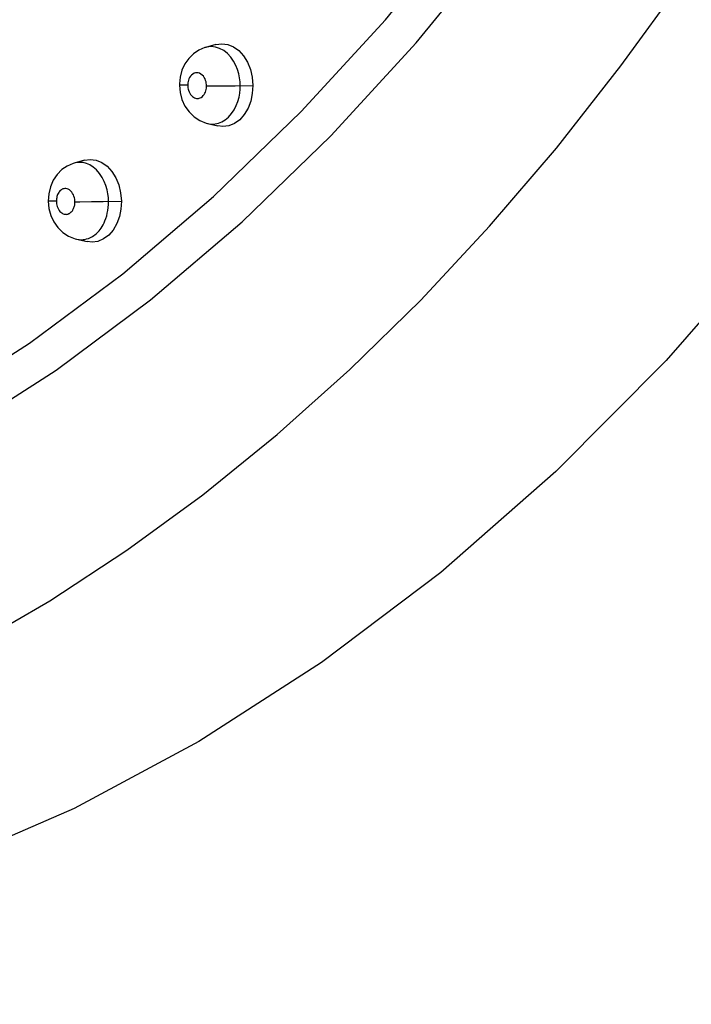
# Model space of a CAD drawing. Units: millimetres. Extents: x 172755 to 182253, y 6612 to 12938.
# Drawn here: x 176864 to 176935, y 9153 to 9259 of the extents above; entities that cross this region are included whole.
import ezdxf

# ---------------------------------------------------------------- set-up
doc = ezdxf.new("R2010")
doc.units = ezdxf.units.MM
for name, color, linetype in [('DEFAULT', 7, 'Continuous'), ('DiKom', 7, 'Continuous'), ('QITELE', 7, 'Continuous')]:
    doc.layers.add(name, color=color, linetype=linetype)
doc.dimstyles.new('Qitele', dxfattribs={"dimscale": 85, "dimtxt": 4, "dimasz": 5, "dimexe": 4, "dimexo": 0, "dimgap": 3, "dimtad": 1, "dimdec": 0, "dimrnd": 10, "dimzin": 1, "dimtxsty": 'Standard', "dimblk": 'OBLIQUE', "dimcen": 5, "dimdle": 4, "dimclrd": 256, "dimclre": 256, "dimclrt": 256, "dimadec": 0, "dimazin": 0, "dimtfac": 1, "dimtdec": 0, "dimtmove": 0, "dimatfit": 3, "dimldrblk": 'OBLIQUE', "dimfxl": 6, "dimfxlon": 1, "dimlwd": 40, "dimlwe": 30, "dimarcsym": 0})

# ---------------------------------------------------------------- blocks, each defined once
blk = doc.blocks.new('FS-24204')
at = {"layer": 'DiKom', "color": 7, "linetype": 'Continuous'}
for p, q in [((176884.48, 9255.94), (176883.38, 9255.63)), ((176883.52, 9255.67), (176883.39, 9255.63)), ((176880.57, 9251.6), (176880.65, 9250.8)), ((176885.25, 9251.53), (176886.52, 9251.54)), ((176886.52, 9251.54), (176888.43, 9251.57)), ((176880.65, 9250.8), (176880.85, 9250.06)), ((176883.57, 9247.52), (176883.6, 9247.51)), ((176883.57, 9247.52), (176884.68, 9247.25)), ((176870.43, 9243.58), (176869.32, 9243.26)), ((176869.34, 9243.27), (176869.32, 9243.26)), ((176869.6, 9243.33), (176869.34, 9243.27)), ((176866.78, 9240.74), (176866.6, 9239.98)), ((176866.6, 9239.98), (176866.55, 9239.22)), ((176866.55, 9239.22), (176866.63, 9238.41)), ((176866.63, 9238.41), (176866.83, 9237.68)), ((176871.17, 9239.16), (176872.44, 9239.18)), ((176872.44, 9239.18), (176874.37, 9239.22)), ((176869.59, 9235.14), (176870.71, 9234.88))]:
    blk.add_line(p, q, dxfattribs=at)
for points in [[(177009.6, 9368.24), (177004.16, 9349.45), (176997.86, 9331.11), (176990.74, 9313.31), (176982.82, 9296.13), (176974.14, 9279.63), (176964.72, 9263.89), (176954.62, 9249.02), (176943.91, 9235.1), (176932.63, 9222.18), (176920.81, 9210.3), (176908.51, 9199.52), (176895.76, 9189.88), (176882.66, 9181.46), (176869.32, 9174.31), (176855.78, 9168.43), (176842.06, 9163.84), (176828.26, 9160.55), (176814.45, 9158.59), (176800.71, 9157.93)], [(176789.02, 9173.06), (176797.74, 9173.35), (176806.48, 9174.23), (176815.22, 9175.7), (176823.95, 9177.74), (176832.64, 9180.37), (176841.28, 9183.56), (176849.86, 9187.32), (176858.34, 9191.64), (176866.71, 9196.5), (176874.97, 9201.9), (176883.07, 9207.83), (176891.02, 9214.27), (176898.79, 9221.21), (176906.37, 9228.63), (176913.74, 9236.52), (176920.88, 9244.87), (176927.78, 9253.65), (176934.43, 9262.84)], [(176801.23, 9198.77), (176812, 9200.6), (176822.74, 9203.41), (176833.42, 9207.18), (176843.99, 9211.89), (176854.37, 9217.51), (176864.55, 9224.03), (176874.53, 9231.45), (176884.23, 9239.71), (176893.6, 9248.77), (176902.61, 9258.6), (176911.25, 9269.2), (176919.48, 9280.5), (176927.25, 9292.44), (176934.54, 9304.99)], [(176803.33, 9195.59), (176814.22, 9197.45), (176825.09, 9200.29), (176835.9, 9204.1), (176846.59, 9208.86), (176857.09, 9214.55), (176867.39, 9221.14), (176877.49, 9228.65), (176887.3, 9237.01), (176896.77, 9246.17), (176905.89, 9256.11), (176914.63, 9266.83), (176922.96, 9278.27), (176930.82, 9290.35), (176938.19, 9303.04)], [(176883.39, 9255.63), (176883.3, 9255.61), (176882.67, 9255.35), (176882.09, 9254.96), (176881.57, 9254.46), (176881.15, 9253.87), (176880.84, 9253.2)], [(176887.07, 9251.55), (176887.06, 9251.96), (176887.01, 9252.38), (176886.92, 9252.82), (176886.79, 9253.27), (176886.61, 9253.72), (176886.37, 9254.16), (176886.08, 9254.59), (176885.73, 9254.97), (176885.32, 9255.3), (176884.88, 9255.53), (176884.43, 9255.67), (176883.98, 9255.72), (176883.52, 9255.67)], [(176884.48, 9255.94), (176885.11, 9256.03), (176885.75, 9255.94), (176886.36, 9255.7), (176886.93, 9255.29), (176887.44, 9254.73), (176887.85, 9254.05), (176888.17, 9253.28), (176888.36, 9252.46), (176888.43, 9251.57)], [(176880.84, 9253.2), (176880.65, 9252.47), (176880.57, 9251.73), (176880.57, 9251.6)], [(176883.48, 9251.52), (176883.47, 9251.66), (176883.45, 9251.8), (176883.42, 9251.95), (176883.38, 9252.1), (176883.32, 9252.26), (176883.24, 9252.41), (176883.14, 9252.55), (176883.02, 9252.68), (176882.88, 9252.79), (176882.73, 9252.87), (176882.58, 9252.92), (176882.43, 9252.93), (176882.28, 9252.91), (176882.14, 9252.87), (176882, 9252.79), (176881.87, 9252.68), (176881.76, 9252.56), (176881.67, 9252.43), (176881.6, 9252.28), (176881.55, 9252.14), (176881.51, 9252), (176881.49, 9251.86), (176881.47, 9251.72), (176881.47, 9251.59)], [(176881.47, 9251.59), (176881.05, 9251.59), (176880.75, 9251.59), (176880.59, 9251.6), (176880.57, 9251.6)], [(176881.47, 9251.59), (176881.48, 9251.46), (176881.49, 9251.33), (176881.52, 9251.19), (176881.56, 9251.05), (176881.61, 9250.9), (176881.68, 9250.76), (176881.76, 9250.62), (176881.86, 9250.5), (176881.97, 9250.39), (176882.08, 9250.31), (176882.19, 9250.25), (176882.29, 9250.21), (176882.39, 9250.19), (176882.5, 9250.18), (176882.6, 9250.18), (176882.7, 9250.2), (176882.81, 9250.24), (176882.92, 9250.3), (176883.03, 9250.38), (176883.13, 9250.48), (176883.22, 9250.6), (176883.3, 9250.73), (176883.36, 9250.87), (176883.41, 9251.01), (176883.44, 9251.14), (176883.46, 9251.27), (176883.47, 9251.4), (176883.48, 9251.52)], [(176883.48, 9251.52), (176884, 9251.52), (176885.25, 9251.53)], [(176888.43, 9251.57), (176888.37, 9250.7), (176888.2, 9249.89), (176887.91, 9249.13), (176887.51, 9248.46), (176887.03, 9247.91), (176886.47, 9247.51), (176885.86, 9247.26), (176885.22, 9247.18), (176884.68, 9247.25)], [(176885.47, 9247.9), (176885.83, 9248.19), (176886.15, 9248.56), (176886.43, 9248.98), (176886.66, 9249.42), (176886.83, 9249.87), (176886.95, 9250.32), (176887.02, 9250.74), (176887.06, 9251.16), (176887.07, 9251.55)], [(176880.85, 9250.06), (176881.17, 9249.37), (176881.61, 9248.74), (176882.14, 9248.22), (176882.76, 9247.82), (176883.44, 9247.55), (176883.6, 9247.51)], [(176883.6, 9247.51), (176883.73, 9247.48), (176884.06, 9247.45), (176884.4, 9247.47), (176884.75, 9247.54), (176885.1, 9247.68), (176885.47, 9247.9)], [(176870.43, 9243.58), (176871.05, 9243.67), (176871.68, 9243.6), (176872.29, 9243.35), (176872.86, 9242.94), (176873.36, 9242.39), (176873.78, 9241.71), (176874.1, 9240.94), (176874.29, 9240.11), (176874.37, 9239.22)], [(176869.34, 9243.27), (176869.22, 9243.23), (176868.59, 9242.96), (176868.01, 9242.57), (176867.51, 9242.06), (176867.09, 9241.44), (176866.78, 9240.74)], [(176873, 9239.19), (176872.98, 9239.58), (176872.93, 9239.99), (176872.85, 9240.42), (176872.72, 9240.86), (176872.55, 9241.31), (176872.33, 9241.75), (176872.05, 9242.16), (176871.73, 9242.54), (176871.37, 9242.84), (176871, 9243.08), (176870.63, 9243.24), (176870.27, 9243.32), (176869.93, 9243.35), (176869.6, 9243.33)], [(176869.4, 9239.14), (176869.4, 9239.28), (176869.38, 9239.42), (176869.35, 9239.57), (176869.3, 9239.73), (176869.24, 9239.88), (176869.16, 9240.04), (176869.06, 9240.18), (176868.94, 9240.31), (176868.82, 9240.41), (176868.69, 9240.48), (176868.56, 9240.53), (176868.44, 9240.55), (176868.33, 9240.55), (176868.22, 9240.53), (176868.12, 9240.51), (176868.04, 9240.47), (176867.96, 9240.42), (176867.88, 9240.36), (176867.8, 9240.29), (176867.73, 9240.21), (176867.67, 9240.12), (176867.61, 9240.02), (176867.56, 9239.91), (176867.52, 9239.8), (176867.48, 9239.69), (176867.46, 9239.57), (176867.44, 9239.44), (176867.43, 9239.33), (176867.42, 9239.25), (176867.42, 9239.2)], [(176867.42, 9239.2), (176867.01, 9239.2), (176866.71, 9239.21), (176866.56, 9239.21), (176866.55, 9239.22)], [(176867.42, 9239.2), (176867.43, 9239.07), (176867.45, 9238.92), (176867.48, 9238.78), (176867.52, 9238.63), (176867.58, 9238.48), (176867.65, 9238.35), (176867.73, 9238.22), (176867.81, 9238.11), (176867.9, 9238.03), (176867.99, 9237.95), (176868.08, 9237.9), (176868.16, 9237.85), (176868.24, 9237.82), (176868.32, 9237.81), (176868.4, 9237.8), (176868.47, 9237.79), (176868.54, 9237.8), (176868.61, 9237.81), (176868.67, 9237.82), (176868.72, 9237.84), (176868.77, 9237.87), (176868.82, 9237.89), (176868.87, 9237.92), (176868.91, 9237.95), (176868.95, 9237.98), (176868.99, 9238.01), (176869.02, 9238.05), (176869.06, 9238.09), (176869.1, 9238.13), (176869.13, 9238.18), (176869.17, 9238.23), (176869.2, 9238.29), (176869.23, 9238.35), (176869.27, 9238.42), (176869.3, 9238.51), (176869.33, 9238.6), (176869.36, 9238.69), (176869.38, 9238.79), (176869.39, 9238.91), (176869.4, 9239.02), (176869.41, 9239.09), (176869.4, 9239.14)], [(176869.4, 9239.14), (176869.93, 9239.14), (176871.17, 9239.16)], [(176874.37, 9239.22), (176874.32, 9238.36), (176874.16, 9237.56), (176873.88, 9236.8), (176873.49, 9236.12), (176873.02, 9235.57), (176872.47, 9235.16), (176871.87, 9234.91), (176871.24, 9234.82), (176870.71, 9234.88)], [(176871.42, 9235.52), (176871.54, 9235.61), (176871.66, 9235.71), (176871.77, 9235.82), (176871.88, 9235.93), (176871.99, 9236.05), (176872.1, 9236.18), (176872.2, 9236.33), (176872.31, 9236.49), (176872.41, 9236.67), (176872.52, 9236.87), (176872.62, 9237.1), (176872.71, 9237.35), (176872.8, 9237.62), (176872.87, 9237.91), (176872.93, 9238.2), (176872.97, 9238.51), (176873, 9238.84), (176873, 9239.19)], [(176866.83, 9237.68), (176867.15, 9236.99), (176867.58, 9236.38), (176868.11, 9235.86), (176868.73, 9235.45), (176869.42, 9235.18), (176869.61, 9235.13)], [(176869.61, 9235.13), (176869.85, 9235.09), (176870.07, 9235.08), (176870.28, 9235.09), (176870.48, 9235.12), (176870.66, 9235.16), (176870.84, 9235.21), (176871, 9235.28), (176871.15, 9235.35), (176871.29, 9235.43), (176871.42, 9235.52)]]:
    blk.add_lwpolyline(points, dxfattribs=at)
blk = doc.blocks.new('_Oblique')
at = {"color": 0, "linetype": 'ByBlock', "lineweight": -2}
blk.add_line((-0.5, -0.5), (0.5, 0.5), dxfattribs=at)
blk = doc.blocks.new('*D12')
at = {"lineweight": 40, "transparency": 16777216}
blk.add_line((174538.99, 11498.81), (174538.99, 7258.55), dxfattribs=at)
at = {"lineweight": 30, "transparency": 16777216}
for p, q in [((174793.99, 11328.81), (174368.99, 11328.81)), ((174793.99, 7428.55), (174368.99, 7428.55))]:
    blk.add_line(p, q, dxfattribs=at)
at = {"layer": 'Defpoints', "color": 0, "transparency": 16777216}
for p in [(177321.85, 11328.81), (174538.99, 7428.55), (177321.85, 7428.55)]:
    blk.add_point(p, dxfattribs=at)
at = {"lineweight": 40, "transparency": 16777216, "xscale": 170, "yscale": 170, "zscale": 170}
for p, rotation in [((174538.99, 11328.81), 90), ((174538.99, 7428.55), 270)]:
    blk.add_blockref('_Oblique', p, dxfattribs=dict(at, rotation=rotation))
at = {"transparency": 16777216, "insert": (174305.69, 9378.68), "char_height": 170, "attachment_point": 5, "rotation": 90}
blk.add_mtext('3900', dxfattribs=at)

msp = doc.modelspace()

# ---------------------------------------------------------------- linework, layer by layer
at = {"layer": 'QITELE', "color": 60, "lineweight": 211, "true_color": 0xaff425}
msp.add_circle((177564.9, 9378.68), 1950.13, dxfattribs=at)

# ---------------------------------------------------------------- block references
at = {"layer": 'DEFAULT'}
msp.add_blockref('FS-24204', (0, 0), dxfattribs=at)

# ---------------------------------------------------------------- dimensions: what is measured, and where the dimension line sits
dim = msp.add_linear_dim(base=(174538.99, 7428.55), p1=(177321.85, 11328.81), p2=(177321.85, 7428.55), angle=90, dimstyle='Qitele', override={"dimtxt": 2, "dimasz": 2, "dimexe": 2, "dimgap": 1.7, "dimdle": 2, "dimfxl": 3})
dim.commit()
dim.dimension.update_dxf_attribs({"geometry": '*D12', "text_midpoint": (174305.69, 9378.68)})

doc.saveas('drawing.dxf')
